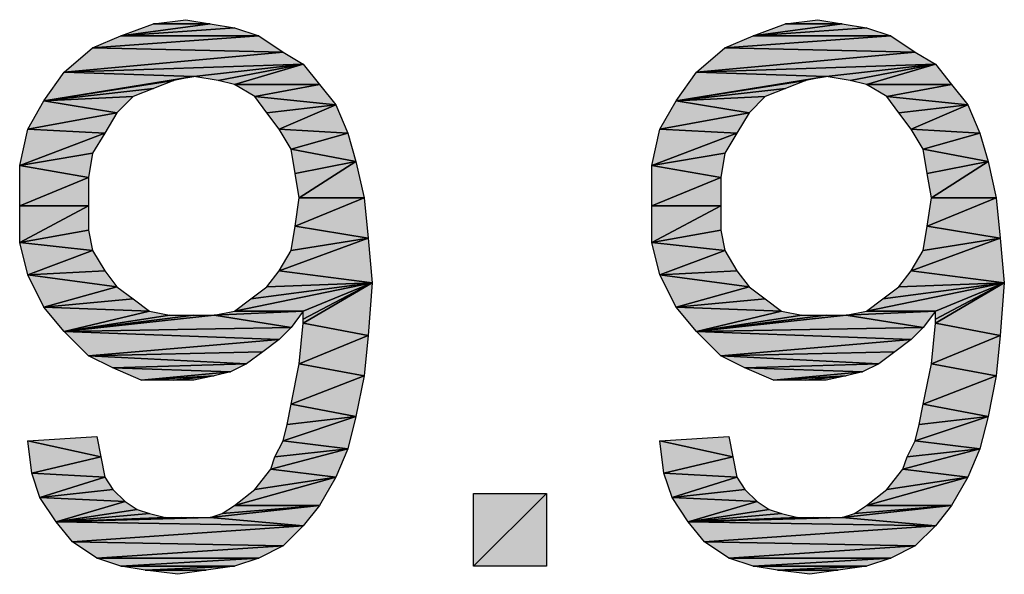
# Model space of a CAD drawing. Units: millimetres. Extents: x 0 to 1189, y 0 to 841.
# Drawn here: x 691 to 705, y 381 to 389 of the extents above; entities that cross this region are included whole.
import ezdxf

# ---------------------------------------------------------------- set-up
doc = ezdxf.new("R2010")
doc.units = ezdxf.units.MM
doc.header["$LTSCALE"] = 65.395
doc.layers.add('DEF_DRAFT_DIM', color=7, linetype='CONTINUOUS')

msp = doc.modelspace()

# ---------------------------------------------------------------- hatches: boundary and pattern name
at = {"layer": 'DEF_DRAFT_DIM', "linetype": 'Continuous'}
for points in [[(692.556, 389.215), (693.03, 389.393), (693.86, 389.393)], [(693.86, 389.393), (694.216, 389.334), (692.556, 389.215)], [(693.505, 389.452), (693.86, 389.393), (693.03, 389.393)], [(701.801, 389.215), (702.275, 389.393), (703.105, 389.393)], [(703.105, 389.393), (703.46, 389.334), (701.801, 389.215)], [(702.749, 389.452), (703.105, 389.393), (702.275, 389.393)], [(694.216, 389.334), (694.571, 389.215), (692.556, 389.215)], [(703.46, 389.334), (703.816, 389.215), (701.801, 389.215)], [(692.142, 389.038), (692.556, 389.215), (694.571, 389.215)], [(694.571, 389.215), (694.927, 388.978), (692.142, 389.038)], [(701.386, 389.038), (701.801, 389.215), (703.816, 389.215)], [(703.816, 389.215), (704.171, 388.978), (701.386, 389.038)], [(691.727, 388.682), (692.142, 389.038), (694.927, 388.978)], [(694.927, 388.978), (695.223, 388.801), (691.727, 388.682)], [(700.971, 388.682), (701.386, 389.038), (704.171, 388.978)], [(704.171, 388.978), (704.468, 388.801), (700.971, 388.682)], [(693.623, 388.623), (691.727, 388.682), (695.223, 388.801)], [(693.979, 388.564), (693.623, 388.623), (695.223, 388.801)], [(695.223, 388.801), (694.216, 388.504), (693.979, 388.564)], [(694.216, 388.504), (695.223, 388.801), (695.46, 388.504)], [(702.868, 388.623), (700.971, 388.682), (704.468, 388.801)], [(703.223, 388.564), (702.868, 388.623), (704.468, 388.801)], [(704.468, 388.801), (703.46, 388.504), (703.223, 388.564)], [(703.46, 388.504), (704.468, 388.801), (704.705, 388.504)], [(691.43, 388.267), (691.727, 388.682), (693.623, 388.623)], [(700.675, 388.267), (700.971, 388.682), (702.868, 388.623)], [(693.327, 388.564), (691.43, 388.267), (693.623, 388.623)], [(693.327, 388.564), (693.03, 388.445), (691.43, 388.267)], [(702.571, 388.564), (700.675, 388.267), (702.868, 388.623)], [(702.571, 388.564), (702.275, 388.445), (700.675, 388.267)], [(693.03, 388.445), (692.734, 388.327), (691.43, 388.267)], [(694.512, 388.327), (694.216, 388.504), (695.46, 388.504)], [(695.46, 388.504), (695.697, 388.208), (694.512, 388.327)], [(702.275, 388.445), (701.979, 388.327), (700.675, 388.267)], [(703.756, 388.327), (703.46, 388.504), (704.705, 388.504)], [(704.705, 388.504), (704.942, 388.208), (703.756, 388.327)], [(691.193, 387.852), (691.43, 388.267), (692.497, 388.09)], [(692.734, 388.327), (692.497, 388.09), (691.43, 388.267)], [(694.69, 388.09), (694.512, 388.327), (695.697, 388.208)], [(700.438, 387.852), (700.675, 388.267), (701.742, 388.09)], [(701.979, 388.327), (701.742, 388.09), (700.675, 388.267)], [(703.934, 388.09), (703.756, 388.327), (704.942, 388.208)], [(692.497, 388.09), (692.319, 387.793), (691.193, 387.852)], [(695.697, 388.208), (694.868, 387.852), (694.69, 388.09)], [(694.868, 387.852), (695.697, 388.208), (695.875, 387.793)], [(701.742, 388.09), (701.564, 387.793), (700.438, 387.852)], [(704.942, 388.208), (704.112, 387.852), (703.934, 388.09)], [(704.112, 387.852), (704.942, 388.208), (705.119, 387.793)], [(692.319, 387.793), (691.075, 387.319), (691.193, 387.852)], [(691.075, 387.319), (692.319, 387.793), (692.142, 387.497)], [(695.875, 387.793), (695.045, 387.556), (694.868, 387.852)], [(695.045, 387.556), (695.875, 387.793), (695.993, 387.378)], [(701.564, 387.793), (700.319, 387.319), (700.438, 387.852)], [(700.319, 387.319), (701.564, 387.793), (701.386, 387.497)], [(705.119, 387.793), (704.29, 387.556), (704.112, 387.852)], [(704.29, 387.556), (705.119, 387.793), (705.238, 387.378)], [(695.105, 387.201), (695.045, 387.556), (695.993, 387.378)], [(704.349, 387.201), (704.29, 387.556), (705.238, 387.378)], [(692.142, 387.497), (692.082, 387.141), (691.075, 387.319)], [(695.993, 387.378), (695.164, 386.845), (695.105, 387.201)], [(695.164, 386.845), (695.993, 387.378), (696.112, 386.845)], [(701.386, 387.497), (701.327, 387.141), (700.319, 387.319)], [(705.238, 387.378), (704.408, 386.845), (704.349, 387.201)], [(704.408, 386.845), (705.238, 387.378), (705.356, 386.845)], [(692.082, 387.141), (691.075, 386.727), (691.075, 387.319)], [(701.327, 387.141), (700.319, 386.727), (700.319, 387.319)], [(691.075, 386.727), (692.082, 387.141), (692.082, 386.727)], [(700.319, 386.727), (701.327, 387.141), (701.327, 386.727)], [(696.112, 386.845), (695.105, 386.43), (695.164, 386.845)], [(695.105, 386.43), (696.112, 386.845), (696.171, 386.252)], [(705.356, 386.845), (704.349, 386.43), (704.408, 386.845)], [(704.349, 386.43), (705.356, 386.845), (705.416, 386.252)], [(691.075, 386.193), (692.082, 386.727), (692.082, 386.371)], [(692.082, 386.727), (691.075, 386.193), (691.075, 386.727)], [(700.319, 386.193), (701.327, 386.727), (701.327, 386.371)], [(701.327, 386.727), (700.319, 386.193), (700.319, 386.727)], [(692.082, 386.371), (692.142, 386.075), (691.075, 386.193)], [(695.045, 386.075), (695.105, 386.43), (696.171, 386.252)], [(701.327, 386.371), (701.386, 386.075), (700.319, 386.193)], [(704.29, 386.075), (704.349, 386.43), (705.416, 386.252)], [(696.171, 386.252), (694.868, 385.778), (695.045, 386.075)], [(694.868, 385.778), (696.171, 386.252), (696.23, 385.601)], [(705.416, 386.252), (704.112, 385.778), (704.29, 386.075)], [(704.112, 385.778), (705.416, 386.252), (705.475, 385.601)], [(692.142, 386.075), (691.193, 385.719), (691.075, 386.193)], [(691.193, 385.719), (692.142, 386.075), (692.319, 385.778)], [(701.386, 386.075), (700.438, 385.719), (700.319, 386.193)], [(700.438, 385.719), (701.386, 386.075), (701.564, 385.778)], [(692.319, 385.778), (692.497, 385.541), (691.193, 385.719)], [(694.69, 385.541), (694.868, 385.778), (696.23, 385.601)], [(701.564, 385.778), (701.742, 385.541), (700.438, 385.719)], [(703.934, 385.541), (704.112, 385.778), (705.475, 385.601)], [(691.43, 385.245), (691.193, 385.719), (692.497, 385.541)], [(700.675, 385.245), (700.438, 385.719), (701.742, 385.541)], [(692.497, 385.541), (692.734, 385.364), (691.43, 385.245)], [(694.216, 385.186), (694.453, 385.364), (696.23, 385.601)], [(696.23, 385.601), (695.223, 385.186), (694.216, 385.186)], [(694.453, 385.364), (694.69, 385.541), (696.23, 385.601)], [(695.223, 385.008), (696.23, 385.601), (696.171, 384.83)], [(695.223, 385.008), (695.223, 385.067), (696.23, 385.601)], [(695.223, 385.067), (695.223, 385.186), (696.23, 385.601)], [(701.742, 385.541), (701.979, 385.364), (700.675, 385.245)], [(703.46, 385.186), (703.697, 385.364), (705.475, 385.601)], [(705.475, 385.601), (704.468, 385.186), (703.46, 385.186)], [(703.697, 385.364), (703.934, 385.541), (705.475, 385.601)], [(704.468, 385.008), (705.475, 385.601), (705.416, 384.83)], [(704.468, 385.008), (704.468, 385.067), (705.475, 385.601)], [(704.468, 385.067), (704.468, 385.186), (705.475, 385.601)], [(692.734, 385.364), (692.971, 385.186), (691.43, 385.245)], [(701.979, 385.364), (702.216, 385.186), (700.675, 385.245)], [(691.727, 384.89), (691.43, 385.245), (692.971, 385.186)], [(700.971, 384.89), (700.675, 385.245), (702.216, 385.186)], [(692.971, 385.186), (693.268, 385.127), (691.727, 384.89)], [(693.268, 385.127), (693.623, 385.127), (691.727, 384.89)], [(693.623, 385.127), (693.919, 385.127), (691.727, 384.89)], [(693.919, 385.127), (695.045, 384.949), (691.727, 384.89)], [(694.216, 385.186), (695.223, 385.186), (693.919, 385.127)], [(695.223, 385.186), (695.045, 384.949), (693.919, 385.127)], [(702.216, 385.186), (702.512, 385.127), (700.971, 384.89)], [(702.512, 385.127), (702.868, 385.127), (700.971, 384.89)], [(702.868, 385.127), (703.164, 385.127), (700.971, 384.89)], [(703.164, 385.127), (704.29, 384.949), (700.971, 384.89)], [(703.46, 385.186), (704.468, 385.186), (703.164, 385.127)], [(704.468, 385.186), (704.29, 384.949), (703.164, 385.127)], [(695.045, 384.949), (694.868, 384.771), (691.727, 384.89)], [(696.171, 384.83), (695.164, 384.415), (695.223, 385.008)], [(704.29, 384.949), (704.112, 384.771), (700.971, 384.89)], [(705.416, 384.83), (704.408, 384.415), (704.468, 385.008)], [(692.082, 384.534), (691.727, 384.89), (694.868, 384.771)], [(694.868, 384.771), (694.63, 384.593), (692.082, 384.534)], [(695.164, 384.415), (696.171, 384.83), (696.112, 384.238)], [(701.327, 384.534), (700.971, 384.89), (704.112, 384.771)], [(704.112, 384.771), (703.875, 384.593), (701.327, 384.534)], [(704.408, 384.415), (705.416, 384.83), (705.356, 384.238)], [(694.63, 384.593), (694.393, 384.415), (692.082, 384.534)], [(692.438, 384.356), (692.082, 384.534), (694.393, 384.415)], [(703.875, 384.593), (703.638, 384.415), (701.327, 384.534)], [(701.682, 384.356), (701.327, 384.534), (703.638, 384.415)], [(694.393, 384.415), (694.156, 384.297), (692.438, 384.356)], [(692.853, 384.178), (692.438, 384.356), (694.156, 384.297)], [(696.112, 384.238), (695.045, 383.823), (695.164, 384.415)], [(703.638, 384.415), (703.401, 384.297), (701.682, 384.356)], [(702.097, 384.178), (701.682, 384.356), (703.401, 384.297)], [(705.356, 384.238), (704.29, 383.823), (704.408, 384.415)], [(693.919, 384.238), (692.853, 384.178), (694.156, 384.297)], [(693.327, 384.178), (692.853, 384.178), (693.919, 384.238)], [(693.623, 384.178), (693.327, 384.178), (693.919, 384.238)], [(695.045, 383.823), (696.112, 384.238), (695.993, 383.645)], [(703.164, 384.238), (702.097, 384.178), (703.401, 384.297)], [(702.571, 384.178), (702.097, 384.178), (703.164, 384.238)], [(702.868, 384.178), (702.571, 384.178), (703.164, 384.238)], [(704.29, 383.823), (705.356, 384.238), (705.238, 383.645)], [(694.986, 383.527), (695.045, 383.823), (695.993, 383.645)], [(704.23, 383.527), (704.29, 383.823), (705.238, 383.645)], [(695.993, 383.645), (694.927, 383.29), (694.986, 383.527)], [(694.927, 383.29), (695.993, 383.645), (695.875, 383.171)], [(705.238, 383.645), (704.171, 383.29), (704.23, 383.527)], [(704.171, 383.29), (705.238, 383.645), (705.119, 383.171)], [(692.201, 383.349), (692.26, 383.052), (691.193, 383.29)], [(701.445, 383.349), (701.505, 383.052), (700.438, 383.29)], [(691.253, 382.815), (691.193, 383.29), (692.26, 383.052)], [(694.808, 383.052), (694.927, 383.29), (695.875, 383.171)], [(700.497, 382.815), (700.438, 383.29), (701.505, 383.052)], [(704.053, 383.052), (704.171, 383.29), (705.119, 383.171)], [(692.26, 383.052), (692.319, 382.756), (691.253, 382.815)], [(694.749, 382.875), (694.808, 383.052), (695.875, 383.171)], [(695.875, 383.171), (695.697, 382.756), (694.749, 382.875)], [(701.505, 383.052), (701.564, 382.756), (700.497, 382.815)], [(703.993, 382.875), (704.053, 383.052), (705.119, 383.171)], [(705.119, 383.171), (704.942, 382.756), (703.993, 382.875)], [(692.319, 382.756), (691.371, 382.46), (691.253, 382.815)], [(691.371, 382.46), (692.319, 382.756), (692.438, 382.578)], [(694.216, 382.341), (694.512, 382.578), (695.697, 382.756)], [(695.697, 382.756), (695.46, 382.341), (694.216, 382.341)], [(694.512, 382.578), (694.749, 382.875), (695.697, 382.756)], [(701.564, 382.756), (700.616, 382.46), (700.497, 382.815)], [(700.616, 382.46), (701.564, 382.756), (701.682, 382.578)], [(703.46, 382.341), (703.756, 382.578), (704.942, 382.756)], [(704.942, 382.756), (704.705, 382.341), (703.46, 382.341)], [(703.756, 382.578), (703.993, 382.875), (704.942, 382.756)], [(692.438, 382.578), (692.616, 382.401), (691.371, 382.46)], [(697.712, 381.452), (698.779, 382.519), (698.779, 381.452)], [(698.779, 382.519), (697.712, 381.452), (697.712, 382.519)], [(701.682, 382.578), (701.86, 382.401), (700.616, 382.46)], [(692.616, 382.401), (691.608, 382.104), (691.371, 382.46)], [(691.608, 382.104), (692.616, 382.401), (692.793, 382.282)], [(693.86, 382.164), (694.038, 382.223), (695.46, 382.341)], [(695.46, 382.341), (695.223, 382.045), (693.86, 382.164)], [(694.038, 382.223), (694.216, 382.341), (695.46, 382.341)], [(701.86, 382.401), (700.853, 382.104), (700.616, 382.46)], [(700.853, 382.104), (701.86, 382.401), (702.038, 382.282)], [(703.105, 382.164), (703.282, 382.223), (704.705, 382.341)], [(704.705, 382.341), (704.468, 382.045), (703.105, 382.164)], [(703.282, 382.223), (703.46, 382.341), (704.705, 382.341)], [(692.793, 382.282), (692.971, 382.223), (691.608, 382.104)], [(692.971, 382.223), (693.208, 382.164), (691.608, 382.104)], [(702.038, 382.282), (702.216, 382.223), (700.853, 382.104)], [(702.216, 382.223), (702.453, 382.164), (700.853, 382.104)], [(693.208, 382.164), (693.445, 382.164), (691.608, 382.104)], [(693.445, 382.164), (693.623, 382.164), (691.608, 382.104)], [(693.623, 382.164), (693.86, 382.164), (691.608, 382.104)], [(693.86, 382.164), (695.223, 382.045), (691.608, 382.104)], [(691.845, 381.808), (691.608, 382.104), (695.223, 382.045)], [(695.223, 382.045), (694.927, 381.749), (691.845, 381.808)], [(702.453, 382.164), (702.69, 382.164), (700.853, 382.104)], [(702.69, 382.164), (702.868, 382.164), (700.853, 382.104)], [(702.868, 382.164), (703.105, 382.164), (700.853, 382.104)], [(703.105, 382.164), (704.468, 382.045), (700.853, 382.104)], [(701.09, 381.808), (700.853, 382.104), (704.468, 382.045)], [(704.468, 382.045), (704.171, 381.749), (701.09, 381.808)], [(692.201, 381.571), (691.845, 381.808), (694.927, 381.749)], [(694.927, 381.749), (694.571, 381.571), (692.201, 381.571)], [(701.445, 381.571), (701.09, 381.808), (704.171, 381.749)], [(704.171, 381.749), (703.816, 381.571), (701.445, 381.571)], [(692.556, 381.452), (692.201, 381.571), (694.571, 381.571)], [(694.571, 381.571), (694.216, 381.452), (692.556, 381.452)], [(701.801, 381.452), (701.445, 381.571), (703.816, 381.571)], [(703.816, 381.571), (703.46, 381.452), (701.801, 381.452)], [(692.912, 381.393), (692.556, 381.452), (694.216, 381.452)], [(693.801, 381.393), (692.912, 381.393), (694.216, 381.452)], [(693.386, 381.334), (692.912, 381.393), (693.801, 381.393)], [(702.156, 381.393), (701.801, 381.452), (703.46, 381.452)], [(703.045, 381.393), (702.156, 381.393), (703.46, 381.452)], [(702.63, 381.334), (702.156, 381.393), (703.045, 381.393)]]:
    msp.add_hatch(color=2, dxfattribs=at).paths.add_polyline_path(points)

# ---------------------------------------------------------------- linework, layer by layer
at = {"layer": 'DEF_DRAFT_DIM', "color": 2, "linetype": 'Continuous'}
for p, q in [((693.86, 389.393), (692.556, 389.215)), ((692.556, 389.215), (693.03, 389.393)), ((692.556, 389.215), (693.86, 389.393)), ((693.03, 389.393), (693.505, 389.452)), ((693.03, 389.393), (693.86, 389.393)), ((693.86, 389.393), (693.03, 389.393)), ((693.505, 389.452), (693.86, 389.393)), ((693.86, 389.393), (694.216, 389.334)), ((703.105, 389.393), (701.801, 389.215)), ((701.801, 389.215), (702.275, 389.393)), ((701.801, 389.215), (703.105, 389.393)), ((702.275, 389.393), (702.749, 389.452)), ((702.275, 389.393), (703.105, 389.393)), ((703.105, 389.393), (702.275, 389.393)), ((702.749, 389.452), (703.105, 389.393)), ((703.105, 389.393), (703.46, 389.334)), ((694.216, 389.334), (692.556, 389.215)), ((692.556, 389.215), (694.216, 389.334)), ((694.216, 389.334), (694.571, 389.215)), ((703.46, 389.334), (701.801, 389.215)), ((701.801, 389.215), (703.46, 389.334)), ((703.46, 389.334), (703.816, 389.215)), ((694.571, 389.215), (692.142, 389.038)), ((692.142, 389.038), (692.556, 389.215)), ((692.142, 389.038), (694.571, 389.215)), ((692.556, 389.215), (694.571, 389.215)), ((694.571, 389.215), (692.556, 389.215)), ((694.571, 389.215), (694.927, 388.978)), ((703.816, 389.215), (701.386, 389.038)), ((701.386, 389.038), (701.801, 389.215)), ((701.386, 389.038), (703.816, 389.215)), ((701.801, 389.215), (703.816, 389.215)), ((703.816, 389.215), (701.801, 389.215)), ((703.816, 389.215), (704.171, 388.978)), ((691.727, 388.682), (692.142, 389.038)), ((694.927, 388.978), (691.727, 388.682)), ((691.727, 388.682), (694.927, 388.978)), ((692.142, 389.038), (694.927, 388.978)), ((694.927, 388.978), (692.142, 389.038)), ((694.927, 388.978), (695.223, 388.801)), ((700.971, 388.682), (701.386, 389.038)), ((704.171, 388.978), (700.971, 388.682)), ((700.971, 388.682), (704.171, 388.978)), ((701.386, 389.038), (704.171, 388.978)), ((704.171, 388.978), (701.386, 389.038)), ((704.171, 388.978), (704.468, 388.801)), ((691.727, 388.682), (695.223, 388.801)), ((695.223, 388.801), (691.727, 388.682)), ((693.623, 388.623), (695.223, 388.801)), ((695.223, 388.801), (693.623, 388.623)), ((695.223, 388.801), (693.979, 388.564)), ((693.979, 388.564), (695.223, 388.801)), ((695.223, 388.801), (694.216, 388.504)), ((694.216, 388.504), (695.223, 388.801)), ((695.223, 388.801), (695.46, 388.504)), ((700.971, 388.682), (704.468, 388.801)), ((704.468, 388.801), (700.971, 388.682)), ((702.868, 388.623), (704.468, 388.801)), ((704.468, 388.801), (702.868, 388.623)), ((704.468, 388.801), (703.223, 388.564)), ((703.223, 388.564), (704.468, 388.801)), ((704.468, 388.801), (703.46, 388.504)), ((703.46, 388.504), (704.468, 388.801)), ((704.468, 388.801), (704.705, 388.504)), ((691.43, 388.267), (691.727, 388.682)), ((691.727, 388.682), (693.623, 388.623)), ((693.623, 388.623), (691.727, 388.682)), ((700.675, 388.267), (700.971, 388.682)), ((700.971, 388.682), (702.868, 388.623)), ((702.868, 388.623), (700.971, 388.682)), ((691.43, 388.267), (693.623, 388.623)), ((693.623, 388.623), (691.43, 388.267)), ((693.327, 388.564), (691.43, 388.267)), ((691.43, 388.267), (693.327, 388.564)), ((693.327, 388.564), (693.03, 388.445)), ((693.623, 388.623), (693.327, 388.564)), ((693.979, 388.564), (693.623, 388.623)), ((694.216, 388.504), (693.979, 388.564)), ((700.675, 388.267), (702.868, 388.623)), ((702.868, 388.623), (700.675, 388.267)), ((702.571, 388.564), (700.675, 388.267)), ((700.675, 388.267), (702.571, 388.564)), ((702.571, 388.564), (702.275, 388.445)), ((702.868, 388.623), (702.571, 388.564)), ((703.223, 388.564), (702.868, 388.623)), ((703.46, 388.504), (703.223, 388.564)), ((693.03, 388.445), (691.43, 388.267)), ((691.43, 388.267), (693.03, 388.445)), ((693.03, 388.445), (692.734, 388.327)), ((694.216, 388.504), (695.46, 388.504)), ((694.512, 388.327), (694.216, 388.504)), ((695.46, 388.504), (694.216, 388.504)), ((695.46, 388.504), (694.512, 388.327)), ((694.512, 388.327), (695.46, 388.504)), ((695.46, 388.504), (695.697, 388.208)), ((702.275, 388.445), (700.675, 388.267)), ((700.675, 388.267), (702.275, 388.445)), ((702.275, 388.445), (701.979, 388.327)), ((703.46, 388.504), (704.705, 388.504)), ((703.756, 388.327), (703.46, 388.504)), ((704.705, 388.504), (703.46, 388.504)), ((704.705, 388.504), (703.756, 388.327)), ((703.756, 388.327), (704.705, 388.504)), ((704.705, 388.504), (704.942, 388.208)), ((691.193, 387.852), (691.43, 388.267)), ((692.734, 388.327), (691.43, 388.267)), ((691.43, 388.267), (692.734, 388.327)), ((691.43, 388.267), (692.497, 388.09)), ((692.497, 388.09), (691.43, 388.267)), ((692.734, 388.327), (692.497, 388.09)), ((695.697, 388.208), (694.512, 388.327)), ((694.512, 388.327), (695.697, 388.208)), ((694.69, 388.09), (694.512, 388.327)), ((700.438, 387.852), (700.675, 388.267)), ((701.979, 388.327), (700.675, 388.267)), ((700.675, 388.267), (701.979, 388.327)), ((700.675, 388.267), (701.742, 388.09)), ((701.742, 388.09), (700.675, 388.267)), ((701.979, 388.327), (701.742, 388.09)), ((704.942, 388.208), (703.756, 388.327)), ((703.756, 388.327), (704.942, 388.208)), ((703.934, 388.09), (703.756, 388.327)), ((692.497, 388.09), (691.193, 387.852)), ((691.193, 387.852), (692.497, 388.09)), ((692.497, 388.09), (692.319, 387.793)), ((695.697, 388.208), (694.69, 388.09)), ((694.69, 388.09), (695.697, 388.208)), ((694.868, 387.852), (694.69, 388.09)), ((695.697, 388.208), (694.868, 387.852)), ((694.868, 387.852), (695.697, 388.208)), ((695.697, 388.208), (695.875, 387.793)), ((701.742, 388.09), (700.438, 387.852)), ((700.438, 387.852), (701.742, 388.09)), ((701.742, 388.09), (701.564, 387.793)), ((704.942, 388.208), (703.934, 388.09)), ((703.934, 388.09), (704.942, 388.208)), ((704.112, 387.852), (703.934, 388.09)), ((704.942, 388.208), (704.112, 387.852)), ((704.112, 387.852), (704.942, 388.208)), ((704.942, 388.208), (705.119, 387.793)), ((691.075, 387.319), (691.193, 387.852)), ((691.075, 387.319), (692.319, 387.793)), ((692.319, 387.793), (691.075, 387.319)), ((692.319, 387.793), (691.193, 387.852)), ((691.193, 387.852), (692.319, 387.793)), ((692.319, 387.793), (692.142, 387.497)), ((695.875, 387.793), (694.868, 387.852)), ((694.868, 387.852), (695.875, 387.793)), ((695.045, 387.556), (694.868, 387.852)), ((695.875, 387.793), (695.045, 387.556)), ((695.045, 387.556), (695.875, 387.793)), ((695.875, 387.793), (695.993, 387.378)), ((700.319, 387.319), (700.438, 387.852)), ((700.319, 387.319), (701.564, 387.793)), ((701.564, 387.793), (700.319, 387.319)), ((701.564, 387.793), (700.438, 387.852)), ((700.438, 387.852), (701.564, 387.793)), ((701.564, 387.793), (701.386, 387.497)), ((705.119, 387.793), (704.112, 387.852)), ((704.112, 387.852), (705.119, 387.793)), ((704.29, 387.556), (704.112, 387.852)), ((705.119, 387.793), (704.29, 387.556)), ((704.29, 387.556), (705.119, 387.793)), ((705.119, 387.793), (705.238, 387.378)), ((695.045, 387.556), (695.993, 387.378)), ((695.105, 387.201), (695.045, 387.556)), ((695.993, 387.378), (695.045, 387.556)), ((704.29, 387.556), (705.238, 387.378)), ((704.349, 387.201), (704.29, 387.556)), ((705.238, 387.378), (704.29, 387.556)), ((692.142, 387.497), (691.075, 387.319)), ((691.075, 387.319), (692.142, 387.497)), ((692.142, 387.497), (692.082, 387.141)), ((695.993, 387.378), (695.105, 387.201)), ((695.105, 387.201), (695.993, 387.378)), ((695.993, 387.378), (695.164, 386.845)), ((695.164, 386.845), (695.993, 387.378)), ((695.993, 387.378), (696.112, 386.845)), ((701.386, 387.497), (700.319, 387.319)), ((700.319, 387.319), (701.386, 387.497)), ((701.386, 387.497), (701.327, 387.141)), ((705.238, 387.378), (704.349, 387.201)), ((704.349, 387.201), (705.238, 387.378)), ((705.238, 387.378), (704.408, 386.845)), ((704.408, 386.845), (705.238, 387.378)), ((705.238, 387.378), (705.356, 386.845)), ((692.082, 387.141), (691.075, 387.319)), ((691.075, 387.319), (692.082, 387.141)), ((691.075, 386.727), (691.075, 387.319)), ((701.327, 387.141), (700.319, 387.319)), ((700.319, 387.319), (701.327, 387.141)), ((700.319, 386.727), (700.319, 387.319)), ((691.075, 386.727), (692.082, 387.141)), ((692.082, 387.141), (691.075, 386.727)), ((692.082, 387.141), (692.082, 386.727)), ((695.164, 386.845), (695.105, 387.201)), ((700.319, 386.727), (701.327, 387.141)), ((701.327, 387.141), (700.319, 386.727)), ((701.327, 387.141), (701.327, 386.727)), ((704.408, 386.845), (704.349, 387.201)), ((696.112, 386.845), (695.105, 386.43)), ((695.105, 386.43), (695.164, 386.845)), ((695.105, 386.43), (696.112, 386.845)), ((696.112, 386.845), (695.164, 386.845)), ((695.164, 386.845), (696.112, 386.845)), ((696.112, 386.845), (696.171, 386.252)), ((705.356, 386.845), (704.349, 386.43)), ((704.349, 386.43), (704.408, 386.845)), ((704.349, 386.43), (705.356, 386.845)), ((705.356, 386.845), (704.408, 386.845)), ((704.408, 386.845), (705.356, 386.845)), ((705.356, 386.845), (705.416, 386.252)), ((691.075, 386.193), (692.082, 386.727)), ((692.082, 386.727), (691.075, 386.727)), ((691.075, 386.727), (692.082, 386.727)), ((692.082, 386.727), (691.075, 386.193)), ((691.075, 386.193), (691.075, 386.727)), ((692.082, 386.727), (692.082, 386.371)), ((700.319, 386.193), (701.327, 386.727)), ((701.327, 386.727), (700.319, 386.727)), ((700.319, 386.727), (701.327, 386.727)), ((701.327, 386.727), (700.319, 386.193)), ((700.319, 386.193), (700.319, 386.727)), ((701.327, 386.727), (701.327, 386.371)), ((692.082, 386.371), (691.075, 386.193)), ((691.075, 386.193), (692.082, 386.371)), ((692.082, 386.371), (692.142, 386.075)), ((695.045, 386.075), (695.105, 386.43)), ((695.105, 386.43), (696.171, 386.252)), ((696.171, 386.252), (695.105, 386.43)), ((701.327, 386.371), (700.319, 386.193)), ((700.319, 386.193), (701.327, 386.371)), ((701.327, 386.371), (701.386, 386.075)), ((704.29, 386.075), (704.349, 386.43)), ((704.349, 386.43), (705.416, 386.252)), ((705.416, 386.252), (704.349, 386.43)), ((696.171, 386.252), (694.868, 385.778)), ((694.868, 385.778), (696.171, 386.252)), ((696.171, 386.252), (695.045, 386.075)), ((695.045, 386.075), (696.171, 386.252)), ((696.171, 386.252), (696.23, 385.601)), ((705.416, 386.252), (704.112, 385.778)), ((704.112, 385.778), (705.416, 386.252)), ((705.416, 386.252), (704.29, 386.075)), ((704.29, 386.075), (705.416, 386.252)), ((705.416, 386.252), (705.475, 385.601)), ((692.142, 386.075), (691.075, 386.193)), ((691.075, 386.193), (692.142, 386.075)), ((691.193, 385.719), (691.075, 386.193)), ((691.193, 385.719), (692.142, 386.075)), ((692.142, 386.075), (691.193, 385.719)), ((692.142, 386.075), (692.319, 385.778)), ((694.868, 385.778), (695.045, 386.075)), ((701.386, 386.075), (700.319, 386.193)), ((700.319, 386.193), (701.386, 386.075)), ((700.438, 385.719), (700.319, 386.193)), ((700.438, 385.719), (701.386, 386.075)), ((701.386, 386.075), (700.438, 385.719)), ((701.386, 386.075), (701.564, 385.778)), ((704.112, 385.778), (704.29, 386.075)), ((692.319, 385.778), (691.193, 385.719)), ((691.193, 385.719), (692.319, 385.778)), ((692.319, 385.778), (692.497, 385.541)), ((694.69, 385.541), (694.868, 385.778)), ((694.868, 385.778), (696.23, 385.601)), ((696.23, 385.601), (694.868, 385.778)), ((701.564, 385.778), (700.438, 385.719)), ((700.438, 385.719), (701.564, 385.778)), ((701.564, 385.778), (701.742, 385.541)), ((703.934, 385.541), (704.112, 385.778)), ((704.112, 385.778), (705.475, 385.601)), ((705.475, 385.601), (704.112, 385.778)), ((691.193, 385.719), (692.497, 385.541)), ((691.43, 385.245), (691.193, 385.719)), ((692.497, 385.541), (691.193, 385.719)), ((700.438, 385.719), (701.742, 385.541)), ((700.675, 385.245), (700.438, 385.719)), ((701.742, 385.541), (700.438, 385.719)), ((692.497, 385.541), (691.43, 385.245)), ((691.43, 385.245), (692.497, 385.541)), ((692.497, 385.541), (692.734, 385.364)), ((696.23, 385.601), (694.216, 385.186)), ((694.216, 385.186), (696.23, 385.601)), ((694.453, 385.364), (696.23, 385.601)), ((696.23, 385.601), (694.453, 385.364)), ((694.453, 385.364), (694.69, 385.541)), ((694.69, 385.541), (696.23, 385.601)), ((696.23, 385.601), (694.69, 385.541)), ((696.23, 385.601), (695.223, 385.186)), ((695.223, 385.008), (696.23, 385.601)), ((696.23, 385.601), (695.223, 385.008)), ((695.223, 385.067), (696.23, 385.601)), ((696.23, 385.601), (695.223, 385.067)), ((695.223, 385.186), (696.23, 385.601)), ((696.23, 385.601), (696.171, 384.83)), ((701.742, 385.541), (700.675, 385.245)), ((700.675, 385.245), (701.742, 385.541)), ((701.742, 385.541), (701.979, 385.364)), ((705.475, 385.601), (703.46, 385.186)), ((703.46, 385.186), (705.475, 385.601)), ((703.697, 385.364), (705.475, 385.601)), ((705.475, 385.601), (703.697, 385.364)), ((703.697, 385.364), (703.934, 385.541)), ((703.934, 385.541), (705.475, 385.601)), ((705.475, 385.601), (703.934, 385.541)), ((705.475, 385.601), (704.468, 385.186)), ((704.468, 385.008), (705.475, 385.601)), ((705.475, 385.601), (704.468, 385.008)), ((704.468, 385.067), (705.475, 385.601)), ((705.475, 385.601), (704.468, 385.067)), ((704.468, 385.186), (705.475, 385.601)), ((705.475, 385.601), (705.416, 384.83)), ((692.734, 385.364), (691.43, 385.245)), ((691.43, 385.245), (692.734, 385.364)), ((692.734, 385.364), (692.971, 385.186)), ((694.216, 385.186), (694.453, 385.364)), ((701.979, 385.364), (700.675, 385.245)), ((700.675, 385.245), (701.979, 385.364)), ((701.979, 385.364), (702.216, 385.186)), ((703.46, 385.186), (703.697, 385.364)), ((691.43, 385.245), (692.971, 385.186)), ((691.727, 384.89), (691.43, 385.245)), ((692.971, 385.186), (691.43, 385.245)), ((700.675, 385.245), (702.216, 385.186)), ((700.971, 384.89), (700.675, 385.245)), ((702.216, 385.186), (700.675, 385.245)), ((692.971, 385.186), (691.727, 384.89)), ((691.727, 384.89), (692.971, 385.186)), ((693.268, 385.127), (691.727, 384.89)), ((691.727, 384.89), (693.268, 385.127)), ((693.623, 385.127), (691.727, 384.89)), ((691.727, 384.89), (693.623, 385.127)), ((693.919, 385.127), (691.727, 384.89)), ((691.727, 384.89), (693.919, 385.127)), ((692.971, 385.186), (693.268, 385.127)), ((693.268, 385.127), (693.623, 385.127)), ((693.623, 385.127), (693.919, 385.127)), ((693.919, 385.127), (694.216, 385.186)), ((695.223, 385.186), (693.919, 385.127)), ((693.919, 385.127), (695.223, 385.186)), ((693.919, 385.127), (695.045, 384.949)), ((695.045, 384.949), (693.919, 385.127)), ((695.223, 385.186), (694.216, 385.186)), ((694.216, 385.186), (695.223, 385.186)), ((695.223, 385.186), (695.045, 384.949)), ((695.223, 385.067), (695.223, 385.186)), ((695.223, 385.008), (695.223, 385.067)), ((702.216, 385.186), (700.971, 384.89)), ((700.971, 384.89), (702.216, 385.186)), ((702.512, 385.127), (700.971, 384.89)), ((700.971, 384.89), (702.512, 385.127)), ((702.868, 385.127), (700.971, 384.89)), ((700.971, 384.89), (702.868, 385.127)), ((703.164, 385.127), (700.971, 384.89)), ((700.971, 384.89), (703.164, 385.127)), ((702.216, 385.186), (702.512, 385.127)), ((702.512, 385.127), (702.868, 385.127)), ((702.868, 385.127), (703.164, 385.127)), ((703.164, 385.127), (703.46, 385.186)), ((704.468, 385.186), (703.164, 385.127)), ((703.164, 385.127), (704.468, 385.186)), ((703.164, 385.127), (704.29, 384.949)), ((704.29, 384.949), (703.164, 385.127)), ((704.468, 385.186), (703.46, 385.186)), ((703.46, 385.186), (704.468, 385.186)), ((704.468, 385.186), (704.29, 384.949)), ((704.468, 385.067), (704.468, 385.186)), ((704.468, 385.008), (704.468, 385.067)), ((695.045, 384.949), (691.727, 384.89)), ((691.727, 384.89), (695.045, 384.949)), ((695.045, 384.949), (694.868, 384.771)), ((695.164, 384.415), (695.223, 385.008)), ((696.171, 384.83), (695.223, 385.008)), ((695.223, 385.008), (696.171, 384.83)), ((704.29, 384.949), (700.971, 384.89)), ((700.971, 384.89), (704.29, 384.949)), ((704.29, 384.949), (704.112, 384.771)), ((704.408, 384.415), (704.468, 385.008)), ((705.416, 384.83), (704.468, 385.008)), ((704.468, 385.008), (705.416, 384.83)), ((691.727, 384.89), (694.868, 384.771)), ((692.082, 384.534), (691.727, 384.89)), ((694.868, 384.771), (691.727, 384.89)), ((694.868, 384.771), (692.082, 384.534)), ((692.082, 384.534), (694.868, 384.771)), ((694.868, 384.771), (694.63, 384.593)), ((695.164, 384.415), (696.171, 384.83)), ((696.171, 384.83), (695.164, 384.415)), ((696.171, 384.83), (696.112, 384.238)), ((700.971, 384.89), (704.112, 384.771)), ((701.327, 384.534), (700.971, 384.89)), ((704.112, 384.771), (700.971, 384.89)), ((704.112, 384.771), (701.327, 384.534)), ((701.327, 384.534), (704.112, 384.771)), ((704.112, 384.771), (703.875, 384.593)), ((704.408, 384.415), (705.416, 384.83)), ((705.416, 384.83), (704.408, 384.415)), ((705.416, 384.83), (705.356, 384.238)), ((694.63, 384.593), (692.082, 384.534)), ((692.082, 384.534), (694.63, 384.593)), ((692.082, 384.534), (694.393, 384.415)), ((692.438, 384.356), (692.082, 384.534)), ((694.393, 384.415), (692.082, 384.534)), ((694.63, 384.593), (694.393, 384.415)), ((703.875, 384.593), (701.327, 384.534)), ((701.327, 384.534), (703.875, 384.593)), ((701.327, 384.534), (703.638, 384.415)), ((701.682, 384.356), (701.327, 384.534)), ((703.638, 384.415), (701.327, 384.534)), ((703.875, 384.593), (703.638, 384.415)), ((694.393, 384.415), (692.438, 384.356)), ((692.438, 384.356), (694.393, 384.415)), ((692.438, 384.356), (694.156, 384.297)), ((692.853, 384.178), (692.438, 384.356)), ((694.156, 384.297), (692.438, 384.356)), ((694.393, 384.415), (694.156, 384.297)), ((695.045, 383.823), (695.164, 384.415)), ((696.112, 384.238), (695.164, 384.415)), ((695.164, 384.415), (696.112, 384.238)), ((703.638, 384.415), (701.682, 384.356)), ((701.682, 384.356), (703.638, 384.415)), ((701.682, 384.356), (703.401, 384.297)), ((702.097, 384.178), (701.682, 384.356)), ((703.401, 384.297), (701.682, 384.356)), ((703.638, 384.415), (703.401, 384.297)), ((704.29, 383.823), (704.408, 384.415)), ((705.356, 384.238), (704.408, 384.415)), ((704.408, 384.415), (705.356, 384.238)), ((692.853, 384.178), (694.156, 384.297)), ((694.156, 384.297), (692.853, 384.178)), ((693.919, 384.238), (692.853, 384.178)), ((692.853, 384.178), (693.919, 384.238)), ((693.327, 384.178), (693.919, 384.238)), ((693.919, 384.238), (693.327, 384.178)), ((693.919, 384.238), (693.623, 384.178)), ((694.156, 384.297), (693.919, 384.238)), ((695.045, 383.823), (696.112, 384.238)), ((696.112, 384.238), (695.045, 383.823)), ((696.112, 384.238), (695.993, 383.645)), ((702.097, 384.178), (703.401, 384.297)), ((703.401, 384.297), (702.097, 384.178)), ((703.164, 384.238), (702.097, 384.178)), ((702.097, 384.178), (703.164, 384.238)), ((702.571, 384.178), (703.164, 384.238)), ((703.164, 384.238), (702.571, 384.178)), ((703.164, 384.238), (702.868, 384.178)), ((703.401, 384.297), (703.164, 384.238)), ((704.29, 383.823), (705.356, 384.238)), ((705.356, 384.238), (704.29, 383.823)), ((705.356, 384.238), (705.238, 383.645)), ((693.327, 384.178), (692.853, 384.178)), ((693.623, 384.178), (693.327, 384.178)), ((702.571, 384.178), (702.097, 384.178)), ((702.868, 384.178), (702.571, 384.178)), ((694.986, 383.527), (695.045, 383.823)), ((695.045, 383.823), (695.993, 383.645)), ((695.993, 383.645), (695.045, 383.823)), ((704.23, 383.527), (704.29, 383.823)), ((704.29, 383.823), (705.238, 383.645)), ((705.238, 383.645), (704.29, 383.823)), ((695.993, 383.645), (694.927, 383.29)), ((694.927, 383.29), (695.993, 383.645)), ((695.993, 383.645), (694.986, 383.527)), ((694.986, 383.527), (695.993, 383.645)), ((695.993, 383.645), (695.875, 383.171)), ((705.238, 383.645), (704.171, 383.29)), ((704.171, 383.29), (705.238, 383.645)), ((705.238, 383.645), (704.23, 383.527)), ((704.23, 383.527), (705.238, 383.645)), ((705.238, 383.645), (705.119, 383.171)), ((694.927, 383.29), (694.986, 383.527)), ((704.171, 383.29), (704.23, 383.527)), ((691.193, 383.29), (692.201, 383.349)), ((692.201, 383.349), (692.26, 383.052)), ((700.438, 383.29), (701.445, 383.349)), ((701.445, 383.349), (701.505, 383.052)), ((691.193, 383.29), (692.26, 383.052)), ((691.253, 382.815), (691.193, 383.29)), ((692.26, 383.052), (691.193, 383.29)), ((694.808, 383.052), (694.927, 383.29)), ((694.927, 383.29), (695.875, 383.171)), ((695.875, 383.171), (694.927, 383.29)), ((700.438, 383.29), (701.505, 383.052)), ((700.497, 382.815), (700.438, 383.29)), ((701.505, 383.052), (700.438, 383.29)), ((704.053, 383.052), (704.171, 383.29)), ((704.171, 383.29), (705.119, 383.171)), ((705.119, 383.171), (704.171, 383.29)), ((692.26, 383.052), (691.253, 382.815)), ((691.253, 382.815), (692.26, 383.052)), ((692.26, 383.052), (692.319, 382.756)), ((695.875, 383.171), (694.749, 382.875)), ((694.749, 382.875), (695.875, 383.171)), ((694.749, 382.875), (694.808, 383.052)), ((694.808, 383.052), (695.875, 383.171)), ((695.875, 383.171), (694.808, 383.052)), ((695.875, 383.171), (695.697, 382.756)), ((701.505, 383.052), (700.497, 382.815)), ((700.497, 382.815), (701.505, 383.052)), ((701.505, 383.052), (701.564, 382.756)), ((705.119, 383.171), (703.993, 382.875)), ((703.993, 382.875), (705.119, 383.171)), ((703.993, 382.875), (704.053, 383.052)), ((704.053, 383.052), (705.119, 383.171)), ((705.119, 383.171), (704.053, 383.052)), ((705.119, 383.171), (704.942, 382.756)), ((692.319, 382.756), (691.253, 382.815)), ((691.253, 382.815), (692.319, 382.756)), ((691.371, 382.46), (691.253, 382.815)), ((691.371, 382.46), (692.319, 382.756)), ((692.319, 382.756), (691.371, 382.46)), ((692.319, 382.756), (692.438, 382.578)), ((695.697, 382.756), (694.216, 382.341)), ((694.216, 382.341), (695.697, 382.756)), ((694.512, 382.578), (694.749, 382.875)), ((694.512, 382.578), (695.697, 382.756)), ((695.697, 382.756), (694.512, 382.578)), ((695.697, 382.756), (694.749, 382.875)), ((694.749, 382.875), (695.697, 382.756)), ((695.697, 382.756), (695.46, 382.341)), ((701.564, 382.756), (700.497, 382.815)), ((700.497, 382.815), (701.564, 382.756)), ((700.616, 382.46), (700.497, 382.815)), ((700.616, 382.46), (701.564, 382.756)), ((701.564, 382.756), (700.616, 382.46)), ((701.564, 382.756), (701.682, 382.578)), ((704.942, 382.756), (703.46, 382.341)), ((703.46, 382.341), (704.942, 382.756)), ((703.756, 382.578), (703.993, 382.875)), ((703.756, 382.578), (704.942, 382.756)), ((704.942, 382.756), (703.756, 382.578)), ((704.942, 382.756), (703.993, 382.875)), ((703.993, 382.875), (704.942, 382.756)), ((704.942, 382.756), (704.705, 382.341)), ((692.438, 382.578), (691.371, 382.46)), ((691.371, 382.46), (692.438, 382.578)), ((692.438, 382.578), (692.616, 382.401)), ((694.216, 382.341), (694.512, 382.578)), ((697.712, 381.452), (698.779, 382.519)), ((697.712, 382.519), (698.779, 382.519)), ((697.712, 381.452), (697.712, 382.519)), ((698.779, 382.519), (697.712, 381.452)), ((698.779, 382.519), (698.779, 381.452)), ((701.682, 382.578), (700.616, 382.46)), ((700.616, 382.46), (701.682, 382.578)), ((701.682, 382.578), (701.86, 382.401)), ((703.46, 382.341), (703.756, 382.578)), ((692.616, 382.401), (691.371, 382.46)), ((691.371, 382.46), (692.616, 382.401)), ((691.608, 382.104), (691.371, 382.46)), ((691.608, 382.104), (692.616, 382.401)), ((692.616, 382.401), (691.608, 382.104)), ((692.616, 382.401), (692.793, 382.282)), ((695.46, 382.341), (693.86, 382.164)), ((693.86, 382.164), (695.46, 382.341)), ((694.038, 382.223), (695.46, 382.341)), ((695.46, 382.341), (694.038, 382.223)), ((694.038, 382.223), (694.216, 382.341)), ((695.46, 382.341), (694.216, 382.341)), ((694.216, 382.341), (695.46, 382.341)), ((695.46, 382.341), (695.223, 382.045)), ((701.86, 382.401), (700.616, 382.46)), ((700.616, 382.46), (701.86, 382.401)), ((700.853, 382.104), (700.616, 382.46)), ((700.853, 382.104), (701.86, 382.401)), ((701.86, 382.401), (700.853, 382.104)), ((701.86, 382.401), (702.038, 382.282)), ((704.705, 382.341), (703.105, 382.164)), ((703.105, 382.164), (704.705, 382.341)), ((703.282, 382.223), (704.705, 382.341)), ((704.705, 382.341), (703.282, 382.223)), ((703.282, 382.223), (703.46, 382.341)), ((704.705, 382.341), (703.46, 382.341)), ((703.46, 382.341), (704.705, 382.341)), ((704.705, 382.341), (704.468, 382.045)), ((692.793, 382.282), (691.608, 382.104)), ((691.608, 382.104), (692.793, 382.282)), ((692.971, 382.223), (691.608, 382.104)), ((691.608, 382.104), (692.971, 382.223)), ((692.793, 382.282), (692.971, 382.223)), ((692.971, 382.223), (693.208, 382.164)), ((693.86, 382.164), (694.038, 382.223)), ((702.038, 382.282), (700.853, 382.104)), ((700.853, 382.104), (702.038, 382.282)), ((702.216, 382.223), (700.853, 382.104)), ((700.853, 382.104), (702.216, 382.223)), ((702.038, 382.282), (702.216, 382.223)), ((702.216, 382.223), (702.453, 382.164)), ((703.105, 382.164), (703.282, 382.223)), ((693.208, 382.164), (691.608, 382.104)), ((691.608, 382.104), (693.208, 382.164)), ((693.445, 382.164), (691.608, 382.104)), ((691.608, 382.104), (693.445, 382.164)), ((693.623, 382.164), (691.608, 382.104)), ((691.608, 382.104), (693.623, 382.164)), ((693.86, 382.164), (691.608, 382.104)), ((691.608, 382.104), (693.86, 382.164)), ((691.608, 382.104), (695.223, 382.045)), ((691.845, 381.808), (691.608, 382.104)), ((695.223, 382.045), (691.608, 382.104)), ((695.223, 382.045), (691.845, 381.808)), ((691.845, 381.808), (695.223, 382.045)), ((693.208, 382.164), (693.445, 382.164)), ((693.445, 382.164), (693.623, 382.164)), ((693.623, 382.164), (693.86, 382.164)), ((695.223, 382.045), (693.86, 382.164)), ((693.86, 382.164), (695.223, 382.045)), ((695.223, 382.045), (694.927, 381.749)), ((702.453, 382.164), (700.853, 382.104)), ((700.853, 382.104), (702.453, 382.164)), ((702.69, 382.164), (700.853, 382.104)), ((700.853, 382.104), (702.69, 382.164)), ((702.868, 382.164), (700.853, 382.104)), ((700.853, 382.104), (702.868, 382.164)), ((703.105, 382.164), (700.853, 382.104)), ((700.853, 382.104), (703.105, 382.164)), ((700.853, 382.104), (704.468, 382.045)), ((701.09, 381.808), (700.853, 382.104)), ((704.468, 382.045), (700.853, 382.104)), ((704.468, 382.045), (701.09, 381.808)), ((701.09, 381.808), (704.468, 382.045)), ((702.453, 382.164), (702.69, 382.164)), ((702.69, 382.164), (702.868, 382.164)), ((702.868, 382.164), (703.105, 382.164)), ((704.468, 382.045), (703.105, 382.164)), ((703.105, 382.164), (704.468, 382.045)), ((704.468, 382.045), (704.171, 381.749)), ((694.927, 381.749), (691.845, 381.808)), ((691.845, 381.808), (694.927, 381.749)), ((692.201, 381.571), (691.845, 381.808)), ((694.927, 381.749), (692.201, 381.571)), ((692.201, 381.571), (694.927, 381.749)), ((694.927, 381.749), (694.571, 381.571)), ((704.171, 381.749), (701.09, 381.808)), ((701.09, 381.808), (704.171, 381.749)), ((701.445, 381.571), (701.09, 381.808)), ((704.171, 381.749), (701.445, 381.571)), ((701.445, 381.571), (704.171, 381.749)), ((704.171, 381.749), (703.816, 381.571)), ((694.571, 381.571), (692.201, 381.571)), ((692.201, 381.571), (694.571, 381.571)), ((692.556, 381.452), (692.201, 381.571)), ((694.571, 381.571), (692.556, 381.452)), ((692.556, 381.452), (694.571, 381.571)), ((694.571, 381.571), (694.216, 381.452)), ((703.816, 381.571), (701.445, 381.571)), ((701.445, 381.571), (703.816, 381.571)), ((701.801, 381.452), (701.445, 381.571)), ((703.816, 381.571), (701.801, 381.452)), ((701.801, 381.452), (703.816, 381.571)), ((703.816, 381.571), (703.46, 381.452)), ((694.216, 381.452), (692.556, 381.452)), ((692.556, 381.452), (694.216, 381.452)), ((692.912, 381.393), (692.556, 381.452)), ((692.912, 381.393), (694.216, 381.452)), ((694.216, 381.452), (692.912, 381.393)), ((692.912, 381.393), (693.801, 381.393)), ((693.386, 381.334), (692.912, 381.393)), ((693.801, 381.393), (692.912, 381.393)), ((693.801, 381.393), (693.386, 381.334)), ((694.216, 381.452), (693.801, 381.393)), ((698.779, 381.452), (697.712, 381.452)), ((703.46, 381.452), (701.801, 381.452)), ((701.801, 381.452), (703.46, 381.452)), ((702.156, 381.393), (701.801, 381.452)), ((702.156, 381.393), (703.46, 381.452)), ((703.46, 381.452), (702.156, 381.393)), ((702.156, 381.393), (703.045, 381.393)), ((702.63, 381.334), (702.156, 381.393)), ((703.045, 381.393), (702.156, 381.393)), ((703.045, 381.393), (702.63, 381.334)), ((703.46, 381.452), (703.045, 381.393))]:
    msp.add_line(p, q, dxfattribs=at)

doc.saveas('drawing.dxf')
